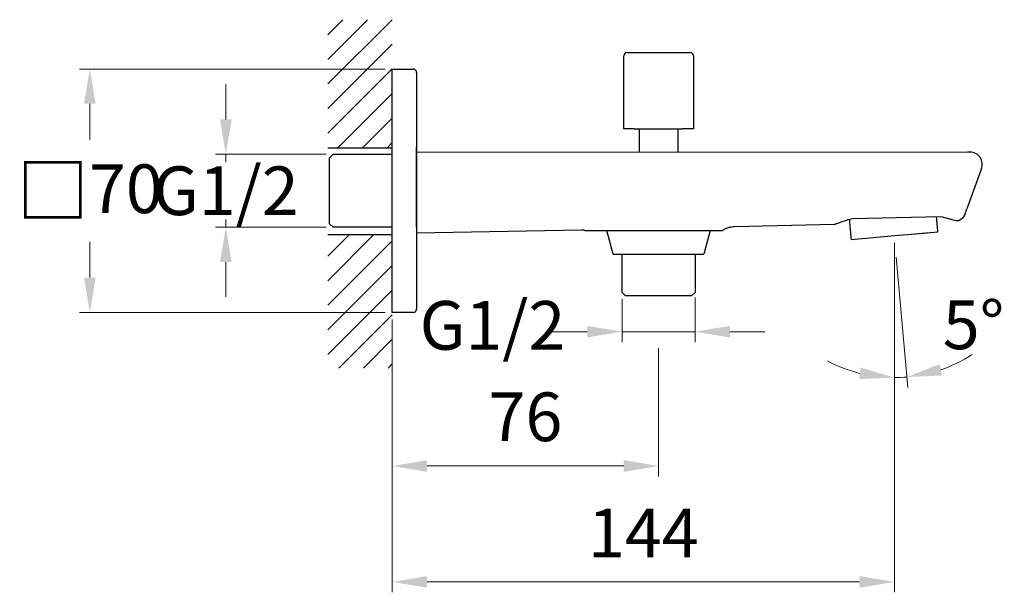
# Model space of a CAD drawing. Units: millimetres. Extents: x 2725 to 3008, y 1476 to 1641.
import ezdxf

# ---------------------------------------------------------------- set-up
doc = ezdxf.new("R2010")
doc.units = ezdxf.units.MM
doc.header["$LTSCALE"] = 0.5
for name, color, linetype, lineweight in [('anacizgi', 7, 'Continuous', 30), ('olcu', 7, 'Continuous', 20), ('tarama', 7, 'Continuous', 20)]:
    doc.layers.add(name, color=color, linetype=linetype, lineweight=lineweight)
doc.styles.add('HZ', font='arial.ttf', dxfattribs={"width": 0.8, "height": 14})
doc.dimstyles.new('ISO-35', dxfattribs={"dimscale": 0, "dimtxt": 14, "dimasz": 10, "dimexe": 3, "dimexo": 2, "dimgap": 7, "dimtad": 1, "dimtih": 1, "dimtoh": 1, "dimdec": 0, "dimdsep": 46, "dimtxsty": 'HZ', "dimcen": 0.09, "dimclrd": 256, "dimclre": 256, "dimclrt": 256, "dimadec": 0, "dimazin": 0, "dimtp": 0.1, "dimtfac": 0.7, "dimtdec": 0, "dimtmove": 0, "dimatfit": 3, "dimfxl": 0, "dimtolj": 1, "dimarcsym": 0})

# ---------------------------------------------------------------- blocks, each defined once
blk = doc.blocks.new('ventus')
at = {"layer": 'tarama'}
h = blk.add_hatch(dxfattribs=at)
h.set_pattern_fill('ANSI31', color=256, scale=40)
h.set_pattern_definition([(45, (-19067.022, -28495.6316), (-3.5355339, 3.5355339), [])])
h.paths.add_polyline_path([(-76.5, 9.42), (-95, 9.42), (-95, -27.41), (-76.5, -27.39)])
h.paths.add_polyline_path([(-76.5, -52.39), (-95, -52.39), (-95, -90.77), (-76.5, -90.77)])
at = {"layer": 'anacizgi', "ltscale": 0.5}
for p, q in [((-9, 0), (-7, 0)), ((-7, 0), (7, 0)), ((7, 0), (9, 0)), ((-10, -22), (-10, -1)), ((10, -1), (10, -22)), ((-76.5, -5.76), (-76.5, -4.76)), ((-76.5, -4.76), (-70.5, -4.76)), ((-76.5, -73.76), (-76.5, -5.76)), ((-69.5, -5.76), (-69.5, -73.76)), ((-7, -22), (-10, -22)), ((-7, -22), (7, -22)), ((-5.5, -28.66), (-5.5, -22)), ((5.5, -22), (5.5, -28.66)), ((10, -22), (7, -22)), ((-69.5, -30.79), (-69.5, -27.29)), ((-69.5, -27.79), (-69.5, -27.7)), ((-94.5, -30.26), (-93.5, -29.26)), ((-94.5, -49.26), (-94.5, -30.26)), ((-94.5, -32.01), (-94.5, -30.96)), ((-93.5, -29.26), (-76.5, -29.26)), ((88.87, -28.66), (-69.5, -28.75)), ((-69.5, -30.79), (-69.5, -30.7)), ((-69.5, -43.5), (-69.5, -30.7)), ((-69.5, -43.41), (-69.5, -30.79)), ((-94.5, -47.51), (-94.5, -32.01)), ((92.78, -33.36), (88.56, -44.96)), ((-69.5, -43.58), (-69.5, -43.5)), ((-94.5, -48.56), (-94.5, -47.51)), ((-69.5, -46.34), (-69.5, -46.26)), ((-69.5, -46.64), (-69.5, -50.54)), ((55.74, -47.7), (80.94, -47.13)), ((87.95, -46.55), (87.64, -47.13)), ((-93.5, -50.26), (-94.5, -49.26)), ((-76.5, -50.26), (-93.5, -50.26)), ((-69.5, -50.38), (-69.5, -50.29)), ((50.43, -49.49), (21.82, -50.14)), ((-22.17, -51.14), (-69.5, -52)), ((-13, -57.98), (-14.82, -51.18)), ((14.82, -51.18), (13, -57.98)), ((-13, -57.98), (13, -57.98)), ((-10.5, -68.98), (-10.5, -57.98)), ((10.5, -57.98), (10.5, -68.98)), ((-10.5, -68.43), (-10.5, -67.8)), ((-9.5, -69.98), (-10.5, -68.98)), ((9.5, -69.98), (-9.5, -69.98)), ((10.5, -68.98), (9.5, -69.98)), ((10.5, -68.65), (10.5, -68.98)), ((-76.5, -74.76), (-76.5, -73.76)), ((-70.5, -74.76), (-76.5, -74.76))]:
    blk.add_line(p, q, dxfattribs=at)
at = {"layer": 'anacizgi', "color": 7, "linetype": 'Continuous'}
for p, q in [((-95, -27.41), (-76.5, -27.39)), ((-95, -52.39), (-76.5, -52.39))]:
    blk.add_line(p, q, dxfattribs=at)
at = {"layer": 'anacizgi', "ltscale": 0.5, "flags": 128}
blk.add_lwpolyline([(55.28, -53.77), (68.91, -52.58), (70.26, -52.46), (71.56, -52.35), (72.77, -52.24), (73.88, -52.14), (74.86, -52.06), (75.7, -51.98), (76.36, -51.93), (76.85, -51.88), (77.14, -51.86), (80.22, -51.59)], dxfattribs=at)
at = {"layer": 'anacizgi', "ltscale": 0.5}
for centre, start, end in [((-9, -1), 90, 180), ((9, -1), 0, 90), ((-70.5, -5.76), 0, 90), ((-70.5, -73.76), 270, 0)]:
    blk.add_arc(centre, 1, start, end, dxfattribs=at)
for points, knots in [([(-69.5, -27.7), (-69.5, -27.7), (-69.5, -27.72), (-69.5, -27.8), (-69.5, -27.85), (-69.5, -28), (-69.5, -28.1), (-69.5, -28.31), (-69.5, -28.44), (-69.5, -28.72), (-69.5, -28.87), (-69.5, -29.19), (-69.5, -29.37), (-69.5, -29.91), (-69.5, -30.3), (-69.5, -30.7)], [0, 0, 0, 0, 0.125, 0.125, 0.25, 0.25, 0.375, 0.375, 0.5, 0.5, 0.625, 0.625, 0.75, 0.75, 1, 1, 1, 1]), ([(89.49, -28.66), (89.49, -28.66), (89.44, -28.66), (89.23, -28.66), (89.07, -28.66), (88.87, -28.66)], [0, 0, 0, 0, 0.5, 0.5, 1, 1, 1, 1]), ([(92.78, -33.36), (92.86, -33.13), (92.93, -32.89), (93, -32.37), (93, -32.09), (92.95, -31.52), (92.88, -31.23), (92.68, -30.67), (92.53, -30.4), (92.19, -29.9), (91.98, -29.68), (91.52, -29.29), (91.27, -29.13), (90.76, -28.89), (90.5, -28.8), (89.98, -28.69), (89.73, -28.66), (89.49, -28.66)], [0, 0, 0, 0, 0.125, 0.125, 0.25, 0.25, 0.375, 0.375, 0.5, 0.5, 0.625, 0.625, 0.75, 0.75, 0.875, 0.875, 1, 1, 1, 1]), ([(-69.5, -46.64), (-69.5, -46.57), (-69.5, -46.5), (-69.5, -46.32), (-69.5, -46.22), (-69.5, -46), (-69.5, -45.88), (-69.5, -45.63), (-69.5, -45.49), (-69.5, -45.06), (-69.5, -44.75), (-69.5, -44.09), (-69.5, -43.76), (-69.5, -43.41)], [0, 0, 0, 0, 0.125, 0.125, 0.25, 0.25, 0.375, 0.375, 0.5, 0.5, 0.75, 0.75, 1, 1, 1, 1]), ([(-69.5, -43.5), (-69.5, -43.79), (-69.5, -44.08), (-69.5, -44.5), (-69.5, -44.64), (-69.5, -44.9), (-69.5, -45.03), (-69.5, -45.27), (-69.5, -45.39), (-69.5, -45.6), (-69.5, -45.71), (-69.5, -45.99), (-69.5, -46.14), (-69.5, -46.26)], [0, 0, 0, 0, 0.25, 0.25, 0.375, 0.375, 0.5, 0.5, 0.625, 0.625, 0.75, 0.75, 1, 1, 1, 1]), ([(-69.5, -50.22), (-69.5, -50.23), (-69.5, -50.3), (-69.5, -49.68), (-69.5, -48.41), (-69.5, -46.98), (-69.5, -46.26)], [0, 0, 0, 0, 0.120809, 0.414783, 0.706521, 1, 1, 1, 1]), ([(50.43, -49.47), (50.41, -49.48), (50.35, -49.5), (50.69, -49.37), (51.47, -49.08), (52.64, -48.67), (54.06, -48.2), (55.18, -47.87), (55.74, -47.7)], [0, 0, 0, 0, 0.049517, 0.256557, 0.45255, 0.653868, 0.825337, 1, 1, 1, 1]), ([(80.94, -47.13), (81.81, -47.34), (82.58, -47.54), (83.59, -47.82), (83.91, -47.91), (84.49, -48.08), (84.75, -48.16), (84.98, -48.23)], [0, 0, 0, 0, 0.5, 0.5, 0.75, 0.75, 1, 1, 1, 1]), ([(87.83, -46.87), (87.66, -47.13), (87.31, -47.65), (86.76, -48.13), (86.38, -48.27), (86.3, -48.31)], [0, 0, 0, 0, 0.4341788, 0.879335, 1, 1, 1, 1]), ([(88.03, -46.41), (87.89, -46.78), (87.68, -47.16), (87.11, -47.82), (86.76, -48.11), (86.36, -48.31)], [0, 0, 0, 0, 0.5, 0.5, 1, 1, 1, 1]), ([(21.84, -50.14), (21.54, -50.15), (20.93, -50.18), (20.02, -50.4), (19.13, -50.72), (18.59, -51.04), (18.34, -51.19)], [0, 0, 0, 0, 0.23952, 0.497715, 0.758266, 1, 1, 1, 1]), ([(84.98, -48.23), (85.26, -48.29), (85.82, -48.41), (86.24, -48.34), (86.29, -48.32), (86.31, -48.32)], [0, 0, 0, 0, 0.386742, 0.783381, 1, 1, 1, 1]), ([(-22.15, -51.13), (-22.17, -51.13), (-22.18, -51.14), (-22.17, -51.13), (-22.17, -51.13)], [0, 0, 0, 0, 0.732384, 1, 1, 1, 1]), ([(-21.16, -51.18), (-21.39, -51.16), (-21.72, -51.12), (-22.05, -51.13), (-22.15, -51.14)], [0, 0, 0, 0, 0.692801, 1, 1, 1, 1]), ([(-21.16, -51.18), (-21.16, -51.18), (-21.16, -51.18), (-20.77, -51.18), (-20, -51.18), (-18.67, -51.18), (-16.37, -51.18), (-13.33, -51.18), (-9.73, -51.18), (-7.2, -51.18), (-6.06, -51.18)], [0, 0, 0, 0, 0.032216, 0.089055, 0.146087, 0.283336, 0.420822, 0.626994, 0.833177, 1, 1, 1, 1]), ([(-14.82, -51.18), (8.07, -51.18), (10.33, -51.18), (13.22, -51.18), (15.33, -51.18), (16.79, -51.18), (17.69, -51.18), (18.2, -51.18), (18.4, -51.18), (18.34, -51.18), (18.33, -51.18)], [0, 0, 0, 0, 0.206072, 0.385835, 0.565394, 0.680066, 0.794583, 0.889056, 0.983454, 1, 1, 1, 1])]:
    blk.add_open_spline(points, degree=3, knots=knots, dxfattribs=at)
for points, degree in [([(88.03, -46.41), (88.03, -46.41), (88.21, -45.92), (88.56, -44.96)], 3), ([(54.77, -47.99), (55.28, -53.77)], 1), ([(80.22, -51.59), (79.84, -47.23)], 1)]:
    blk.add_open_spline(points, degree=degree, dxfattribs=at)
blk = doc.blocks.new('*D38')
at = {"layer": 'Defpoints', "color": 0}
for p in [(2897.99, 1562.77), (2918.99, 1563.32), (2918.99, 1551.45)]:
    blk.add_point(p, dxfattribs=at)
at = {"layer": 'olcu', "lineweight": -2}
for p, q in [((2918.99, 1561.32), (2918.99, 1548.45)), ((2897.99, 1560.77), (2897.99, 1548.45)), ((2887.99, 1551.45), (2877.99, 1551.45)), ((2897.99, 1551.45), (2918.99, 1551.45)), ((2928.99, 1551.45), (2938.99, 1551.45))]:
    blk.add_line(p, q, dxfattribs=at)
at = {"layer": 'olcu'}
for points in [[(2887.99, 1553.11), (2887.99, 1549.78), (2897.99, 1551.45)], [(2928.99, 1553.11), (2928.99, 1549.78), (2918.99, 1551.45)]]:
    blk.add_solid(points, dxfattribs=at)
at = {"layer": 'olcu', "insert": (2860.77, 1553.27), "char_height": 14, "attachment_point": 5, "style": 'HZ'}
blk.add_mtext('\\A1;{\\fArial TUR|b0|i0|c162|p34;G1/2}', dxfattribs=at)
blk = doc.blocks.new('*D39')
at = {"layer": 'Defpoints', "color": 0}
for p in [(2831.99, 1556.98), (2908.49, 1548.69), (2908.49, 1512.83)]:
    blk.add_point(p, dxfattribs=at)
at = {"layer": 'olcu', "lineweight": -2}
for p, q in [((2831.99, 1554.98), (2831.99, 1509.83)), ((2908.49, 1546.69), (2908.49, 1509.83)), ((2841.99, 1512.83), (2898.49, 1512.83))]:
    blk.add_line(p, q, dxfattribs=at)
at = {"layer": 'olcu'}
for points in [[(2841.99, 1514.5), (2841.99, 1511.16), (2831.99, 1512.83)], [(2898.49, 1514.5), (2898.49, 1511.16), (2908.49, 1512.83)]]:
    blk.add_solid(points, dxfattribs=at)
at = {"layer": 'olcu', "insert": (2870.24, 1526.98), "char_height": 14, "attachment_point": 5, "style": 'HZ'}
blk.add_mtext('\\A1;76', dxfattribs=at)
blk = doc.blocks.new('*D40')
at = {"layer": 'Defpoints', "color": 0}
for p in [(2976.23, 1579.06), (2831.99, 1556.98), (2976.23, 1479.5)]:
    blk.add_point(p, dxfattribs=at)
at = {"layer": 'olcu', "lineweight": -2}
for p, q in [((2976.23, 1577.06), (2976.23, 1476.5)), ((2831.99, 1554.98), (2831.99, 1476.5)), ((2841.99, 1479.5), (2966.23, 1479.5))]:
    blk.add_line(p, q, dxfattribs=at)
at = {"layer": 'olcu'}
for points in [[(2841.99, 1481.17), (2841.99, 1477.83), (2831.99, 1479.5)], [(2966.23, 1481.17), (2966.23, 1477.83), (2976.23, 1479.5)]]:
    blk.add_solid(points, dxfattribs=at)
at = {"layer": 'olcu', "insert": (2904.11, 1493.53), "char_height": 14, "attachment_point": 5, "style": 'HZ'}
blk.add_mtext('\\A1;144', dxfattribs=at)
blk = doc.blocks.new('*D55')
at = {"layer": 'Defpoints', "color": 0}
for p in [(2784.18, 1602.48), (2814.99, 1602.48), (2814.99, 1581.48)]:
    blk.add_point(p, dxfattribs=at)
at = {"layer": 'olcu', "lineweight": -2}
for p, q in [((2784.18, 1612.48), (2784.18, 1622.48)), ((2812.99, 1602.48), (2781.18, 1602.48)), ((2784.18, 1602.48), (2784.18, 1600.22)), ((2812.99, 1581.48), (2781.18, 1581.48)), ((2784.18, 1581.48), (2784.18, 1583.74)), ((2784.18, 1571.48), (2784.18, 1561.48))]:
    blk.add_line(p, q, dxfattribs=at)
at = {"layer": 'olcu'}
for points in [[(2782.52, 1612.48), (2785.85, 1612.48), (2784.18, 1602.48)], [(2782.52, 1571.48), (2785.85, 1571.48), (2784.18, 1581.48)]]:
    blk.add_solid(points, dxfattribs=at)
at = {"layer": 'olcu', "insert": (2784.18, 1591.98), "char_height": 14, "attachment_point": 5, "style": 'HZ'}
blk.add_mtext('\\A1;{\\fArial TUR|b0|i0|c162|p34;G1/2}', dxfattribs=at)
blk = doc.blocks.new('*D56')
at = {"layer": 'Defpoints', "color": 0, "ltscale": 0.5}
for p in [(2745.12, 1626.98), (2831.99, 1626.98), (2831.99, 1556.98)]:
    blk.add_point(p, dxfattribs=at)
at = {"layer": 'olcu', "lineweight": -2, "ltscale": 0.5}
for p, q in [((2829.99, 1626.98), (2742.12, 1626.98)), ((2745.12, 1616.98), (2745.12, 1606.68)), ((2745.12, 1566.98), (2745.12, 1577.28)), ((2829.99, 1556.98), (2742.12, 1556.98))]:
    blk.add_line(p, q, dxfattribs=at)
at = {"layer": 'olcu', "ltscale": 0.5}
for points in [[(2743.45, 1616.98), (2746.78, 1616.98), (2745.12, 1626.98)], [(2743.45, 1566.98), (2746.78, 1566.98), (2745.12, 1556.98)]]:
    blk.add_solid(points, dxfattribs=at)
at = {"layer": 'olcu', "ltscale": 0.5, "insert": (2745.12, 1591.98), "char_height": 14, "attachment_point": 5, "style": 'HZ'}
blk.add_mtext('\\A1;{\\fArial|b0|i0|c162|p34;\\H1.0833x;□}70', dxfattribs=at)
blk = doc.blocks.new('*D63')
at = {"layer": 'Defpoints', "color": 0}
for p in [(2976.23, 1579.06), (2976.23, 1579.06), (2976.23, 1575.42), (2976.6, 1574.91), (2977.42, 1538.26)]:
    blk.add_point(p, dxfattribs=at)
at = {"layer": 'olcu', "lineweight": -2}
for p, q in [((2976.23, 1573.42), (2976.23, 1535.24)), ((2976.77, 1572.92), (2980.05, 1535.41))]:
    blk.add_line(p, q, dxfattribs=at)
for start, end in [(289.0705, 303.141), (241.859, 255.9295), (270, 275)]:
    blk.add_arc((2976.23, 1579.06), 40.82, start, end, dxfattribs=at)
at = {"layer": 'olcu'}
for points in [[(2989.92, 1538.85), (2989.22, 1542.11), (2979.79, 1538.4)], [(2966.51, 1541.12), (2966.11, 1537.81), (2976.23, 1538.24)]]:
    blk.add_solid(points, dxfattribs=at)
at = {"layer": 'olcu', "insert": (2998.97, 1553.43), "char_height": 14, "attachment_point": 5, "style": 'HZ'}
blk.add_mtext('\\A1;5°', dxfattribs=at)
blk = doc.blocks.new('ventus_olcu')
at = {"layer": 'olcu', "ltscale": 0.5}
dim = blk.add_linear_dim(base=(-163.37, -4.76), p1=(-76.5, -74.76), p2=(-76.5, -4.76), angle=90, text='{\\fArial|b0|i0|c162|p34;\\H1.0833x;□}<>', dimstyle='ISO-35', override={"dimscale": 1}, dxfattribs=at)
dim.commit()
dim.dimension.update_dxf_attribs({"geometry": '*D56', "text_midpoint": (-163.37, -39.76), "insert": (-2908.49, -1631.74)})
at = {"layer": 'olcu'}
dim = blk.add_linear_dim(base=(-124.3, -29.26), p1=(-93.5, -50.26), p2=(-93.5, -29.26), angle=90, text='{\\fArial TUR|b0|i0|c162|p34;G1/2}', dimstyle='ISO-35', override={"dimscale": 1, "dimgap": 1}, dxfattribs=at)
dim.commit()
dim.dimension.update_dxf_attribs({"geometry": '*D55', "text_midpoint": (-124.3, -39.76), "dimtype": 128, "insert": (-2908.49, -1631.74)})
for base, p1, p2, picture, middle, set_off in [((67.75, -152.24), (-76.5, -74.76), (67.75, -52.68), '*D40', (-4.38, -138.21), (-2908.49, -1631.74)), ((0, -118.9122085), (-76.4999995, -74.7621597), (0, -83.0572561), '*D39', (-38.2499998, -104.7641867), (-2908.4850367, -1631.7429094))]:
    dim = blk.add_linear_dim(base=base, p1=p1, p2=p2, dimstyle='ISO-35', override={"dimscale": 1}, dxfattribs=at)
    dim.commit()
    dim.dimension.update_dxf_attribs({"geometry": picture, "text_midpoint": middle, "insert": set_off})
dim = blk.add_angular_dim_2l(base=(68.94, -93.49), line1=((68.11, -56.83), (67.75, -52.68)), line2=((67.75, -52.68), (67.75, -56.32)), dimstyle='ISO-35', override={"dimscale": 1, "dimtmove": 2}, dxfattribs=at)
dim.commit()
dim.dimension.update_dxf_attribs({"geometry": '*D63', "text_midpoint": (90.49, -78.31), "dimtype": 130, "insert": (-2908.49, -1631.74)})
dim = blk.add_linear_dim(base=(10.5, -80.3), p1=(-10.5, -68.98), p2=(10.5, -68.43), text='{\\fArial TUR|b0|i0|c162|p34;G1/2}', dimstyle='ISO-35', override={"dimscale": 1, "dimtad": 0, "dimtmove": 2}, dxfattribs=at)
dim.commit()
dim.dimension.update_dxf_attribs({"geometry": '*D38', "text_midpoint": (-47.72, -78.47), "dimtype": 128, "insert": (-2908.49, -1631.74)})

msp = doc.modelspace()

# ---------------------------------------------------------------- linework, layer by layer
at = {"layer": 'olcu', "ltscale": 0.5}
msp.add_line((2963.77, 1577.97), (2988.7, 1580.15), dxfattribs=at)

# ---------------------------------------------------------------- block references
at = {"layer": 'olcu'}
for name in ['ventus', 'ventus_olcu']:
    msp.add_blockref(name, (2908.49, 1631.74), dxfattribs=at)

doc.saveas('drawing.dxf')
